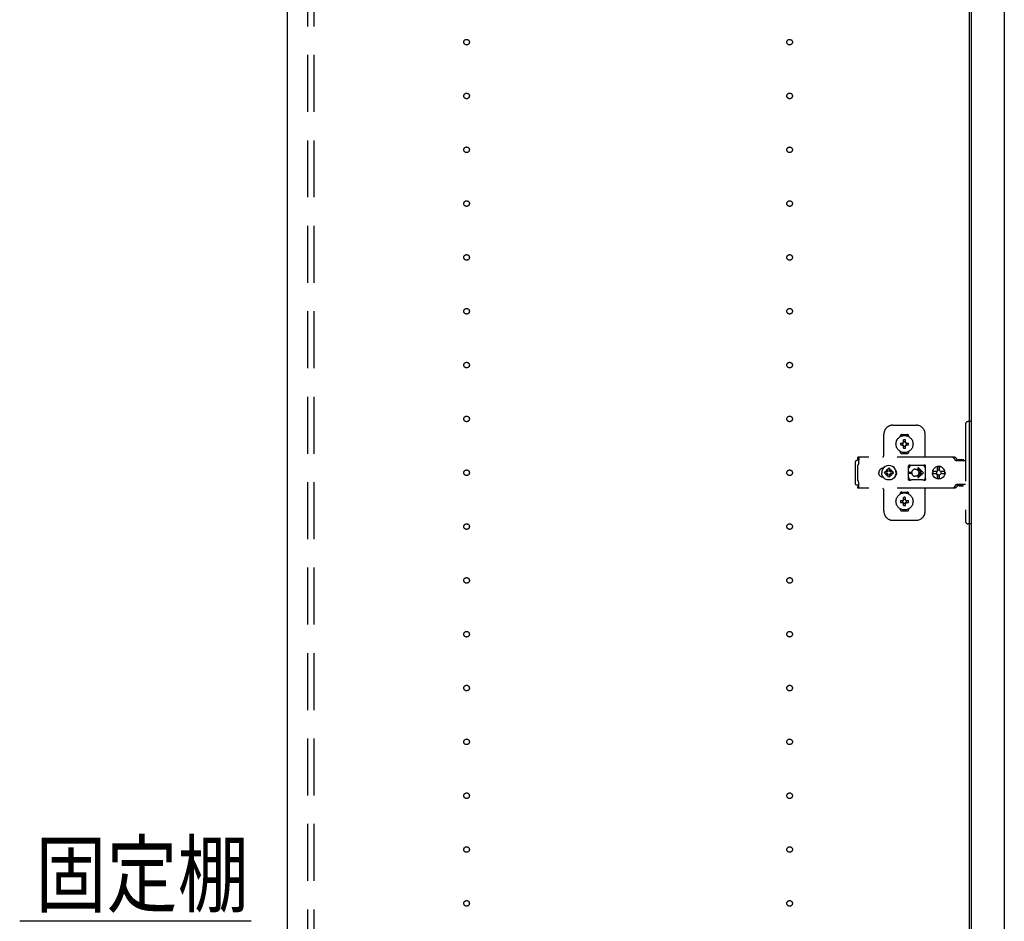
# Model space of a CAD drawing. Extents: x 19 to 1168, y 16 to 831.
# Drawn here: x 204 to 314, y 390 to 491 of the extents above; entities that cross this region are included whole.
import ezdxf

# ---------------------------------------------------------------- set-up
doc = ezdxf.new("R2010")
doc.units = 0
doc.linetypes.add('DASHED2', pattern=[9.525, 6.35, -3.175])
for name, color, linetype in [('KI1', 7, 'CONTINUOUS'), ('KI2', 4, 'CONTINUOUS'), ('OS', 2, 'CONTINUOUS'), ('SU', 3, 'CONTINUOUS'), ('TS', 6, 'DASHED2')]:
    doc.layers.add(name, color=color, linetype=linetype)
doc.styles.get("Standard").update_dxf_attribs({"font": 'romans.shx', "width": 0.83, "bigfont": 'extfont.shx'})

msp = doc.modelspace()

# ---------------------------------------------------------------- linework, layer by layer
at = {"layer": 'KI1'}
for p, q in [((234.08, 578), (234.08, 164)), ((310.08, 578), (310.08, 164))]:
    msp.add_line(p, q, dxfattribs=at)
at = {"layer": 'KI2'}
for p, q in [((310.32, 577.34), (310.32, 164.66)), ((314, 577.34), (314, 164.66))]:
    msp.add_line(p, q, dxfattribs=at)
at = {"layer": 'OS'}
msp.add_line((234.08, 660), (234.08, 150), dxfattribs=at)
at = {"layer": 'SU'}
msp.add_line((230.06, 390), (204.28, 390), dxfattribs=at)
at = {"layer": 'TS'}
for p, q in [((236.38, 165.9), (236.38, 576.1)), ((237.08, 165.9), (237.08, 576.1)), ((310.32, 445.7), (309.98, 445.7)), ((310.32, 445.7), (310.32, 434.3)), ((301.58, 445.3), (304.18, 445.3)), ((309.68, 445.4), (309.68, 434.6)), ((300.58, 442), (300.58, 444.3)), ((302.39, 444.01), (302.39, 444.06)), ((302.43, 443.3), (302.72, 443.3)), ((302.58, 444.25), (303.18, 444.25)), ((302.69, 443.39), (302.7, 443.38)), ((302.69, 443.39), (302.75, 443.33)), ((302.69, 443.39), (302.71, 443.38)), ((302.7, 443.38), (302.74, 443.31)), ((302.71, 443.38), (302.77, 443.34)), ((302.72, 443.3), (302.73, 443.3)), ((302.73, 443.3), (302.74, 443.31)), ((302.74, 443.31), (302.75, 443.32)), ((302.74, 443.31), (302.74, 443.31)), ((302.75, 443.33), (302.75, 443.33)), ((302.75, 443.33), (302.76, 443.33)), ((302.75, 443.32), (302.75, 443.33)), ((302.76, 443.33), (302.77, 443.34)), ((302.77, 443.34), (302.78, 443.35)), ((302.77, 443.34), (302.77, 443.34)), ((302.78, 443.36), (302.78, 443.65)), ((302.78, 443.35), (302.78, 443.36)), ((302.98, 443.36), (302.98, 443.65)), ((302.98, 443.36), (302.98, 443.35)), ((302.98, 443.35), (302.99, 443.34)), ((302.99, 443.34), (303.06, 443.38)), ((302.99, 443.34), (303, 443.33)), ((302.99, 443.34), (302.99, 443.34)), ((303, 443.33), (303.01, 443.33)), ((303.01, 443.33), (303.07, 443.39)), ((303.01, 443.33), (303.01, 443.33)), ((303.01, 443.33), (303.01, 443.33)), ((303.01, 443.33), (303.01, 443.32)), ((303.01, 443.32), (303.02, 443.31)), ((303.02, 443.31), (303.06, 443.37)), ((303.02, 443.31), (303.02, 443.31)), ((303.02, 443.31), (303.03, 443.3)), ((303.03, 443.3), (303.04, 443.3)), ((303.04, 443.3), (303.33, 443.3)), ((303.06, 443.38), (303.07, 443.39)), ((303.06, 443.37), (303.07, 443.39)), ((303.37, 444.01), (303.37, 444.06)), ((305.18, 441.8), (305.18, 444.3)), ((302.39, 442.34), (302.39, 442.39)), ((302.43, 443.1), (302.72, 443.1)), ((302.69, 443.01), (302.75, 443.07)), ((302.69, 443.01), (302.7, 443.03)), ((302.69, 443.01), (302.7, 443.02)), ((302.7, 443.03), (302.74, 443.09)), ((302.7, 443.02), (302.77, 443.06)), ((302.73, 443.1), (302.72, 443.1)), ((302.74, 443.09), (302.73, 443.1)), ((302.74, 443.09), (302.75, 443.08)), ((302.74, 443.09), (302.74, 443.09)), ((302.75, 443.08), (302.75, 443.07)), ((302.75, 443.07), (302.75, 443.07)), ((302.75, 443.07), (302.75, 443.07)), ((302.75, 443.07), (302.76, 443.07)), ((302.76, 443.07), (302.77, 443.06)), ((302.78, 443.05), (302.77, 443.06)), ((302.77, 443.06), (302.77, 443.06)), ((302.78, 443.04), (302.78, 443.05)), ((302.78, 442.75), (302.78, 443.04)), ((302.88, 442.22), (302.88, 442.25)), ((302.99, 443.06), (302.98, 443.05)), ((302.98, 443.05), (302.98, 443.04)), ((302.98, 442.75), (302.98, 443.04)), ((302.99, 443.06), (303, 443.07)), ((302.99, 443.06), (303.05, 443.02)), ((302.99, 443.06), (302.99, 443.06)), ((303, 443.07), (303.01, 443.07)), ((303.01, 443.08), (303.02, 443.09)), ((303.01, 443.07), (303.01, 443.08)), ((303.01, 443.07), (303.01, 443.07)), ((303.01, 443.07), (303.01, 443.07)), ((303.01, 443.07), (303.07, 443.01)), ((303.03, 443.1), (303.02, 443.09)), ((303.02, 443.09), (303.06, 443.02)), ((303.02, 443.09), (303.02, 443.09)), ((303.04, 443.1), (303.03, 443.1)), ((303.04, 443.1), (303.33, 443.1)), ((303.05, 443.02), (303.07, 443.01)), ((303.06, 443.02), (303.07, 443.01)), ((303.37, 442.34), (303.37, 442.39)), ((297.42, 441.28), (297.4, 441.2)), ((297.4, 438.8), (297.4, 441.2)), ((297.46, 441.34), (297.42, 441.28)), ((297.52, 441.38), (297.46, 441.34)), ((297.6, 441.4), (297.52, 441.38)), ((297.78, 441.4), (297.6, 441.4)), ((308.42, 441.72), (297.69, 441.72)), ((297.69, 441.72), (297.69, 441.71)), ((297.69, 441.71), (297.69, 441.7)), ((297.79, 441.7), (297.69, 441.7)), ((297.69, 441.52), (297.69, 441.7)), ((297.78, 441.52), (297.69, 441.52)), ((297.78, 441.08), (297.77, 441.04)), ((297.79, 441.68), (297.78, 441.63)), ((297.78, 441.63), (297.78, 441.56)), ((297.78, 441.56), (297.78, 441.48)), ((297.78, 441.48), (297.78, 441.4)), ((297.78, 441.11), (297.78, 441.4)), ((297.78, 441.11), (297.78, 441.08)), ((297.79, 441.7), (297.79, 441.68)), ((302.58, 442.15), (303.18, 442.15)), ((308.23, 441.72), (308.18, 441.72)), ((308.24, 441.71), (308.23, 441.72)), ((308.28, 441.71), (308.24, 441.71)), ((308.29, 441.7), (308.28, 441.71)), ((308.32, 441.69), (308.29, 441.7)), ((308.34, 441.67), (308.32, 441.69)), ((308.36, 441.66), (308.34, 441.67)), ((308.39, 441.64), (308.36, 441.66)), ((308.4, 441.63), (308.39, 441.64)), ((308.43, 441.6), (308.4, 441.63)), ((308.46, 441.72), (308.42, 441.72)), ((308.6, 441.36), (308.43, 441.6)), ((308.51, 441.71), (308.46, 441.72)), ((308.55, 441.69), (308.51, 441.71)), ((308.59, 441.66), (308.55, 441.69)), ((308.63, 441.63), (308.59, 441.66)), ((308.62, 441.34), (308.6, 441.36)), ((308.64, 441.33), (308.62, 441.34)), ((308.66, 441.6), (308.63, 441.63)), ((308.66, 441.32), (308.64, 441.33)), ((308.83, 441.36), (308.66, 441.6)), ((308.68, 441.31), (308.66, 441.32)), ((309.68, 441.31), (308.68, 441.31)), ((308.84, 441.35), (308.83, 441.36)), ((308.85, 441.41), (308.84, 441.38)), ((308.84, 441.32), (308.84, 441.38)), ((309.51, 441.32), (308.84, 441.32)), ((308.87, 441.43), (308.85, 441.41)), ((308.9, 441.44), (308.87, 441.43)), ((308.89, 441.32), (308.88, 441.32)), ((308.91, 441.31), (308.89, 441.32)), ((309.45, 441.44), (308.9, 441.44)), ((308.92, 441.32), (308.91, 441.32)), ((308.92, 441.31), (308.92, 441.32)), ((309.43, 441.32), (309.43, 441.31)), ((309.44, 441.32), (309.43, 441.32)), ((309.48, 441.43), (309.45, 441.44)), ((309.5, 441.41), (309.48, 441.43)), ((309.51, 441.38), (309.5, 441.41)), ((309.51, 441.32), (309.51, 441.38)), ((297.7, 440.88), (297.68, 440.85)), ((297.68, 439.15), (297.68, 440.85)), ((297.72, 440.91), (297.7, 440.88)), ((297.74, 440.94), (297.72, 440.91)), ((297.75, 440.97), (297.74, 440.94)), ((297.77, 441.01), (297.75, 440.97)), ((297.77, 441.04), (297.77, 441.01)), ((300.01, 440.1), (300, 440)), ((300.01, 439.9), (300, 440)), ((300.04, 440.2), (300.01, 440.1)), ((300.09, 440.29), (300.04, 440.2)), ((300.15, 440.37), (300.09, 440.29)), ((300.23, 440.43), (300.15, 440.37)), ((300.32, 440.48), (300.23, 440.43)), ((300.42, 440.51), (300.32, 440.48)), ((300.36, 440.21), (300.34, 440)), ((300.36, 439.79), (300.34, 440)), ((300.44, 440.4), (300.36, 440.21)), ((300.52, 440.52), (300.42, 440.51)), ((300.57, 440.57), (300.44, 440.4)), ((300.44, 440.51), (300.44, 440.51)), ((300.53, 440.52), (300.52, 440.52)), ((300.74, 440.7), (300.57, 440.57)), ((300.67, 440.1), (300.66, 440)), ((300.67, 439.9), (300.66, 440)), ((300.98, 440.1), (300.67, 440.1)), ((300.93, 440.78), (300.74, 440.7)), ((300.81, 440.19), (300.77, 440.1)), ((300.86, 440.26), (300.81, 440.19)), ((300.84, 440.3), (300.84, 440.3)), ((300.88, 440.28), (300.84, 440.3)), ((301.01, 440.13), (300.84, 440.3)), ((300.86, 440.26), (300.84, 440.3)), ((300.99, 440.11), (300.86, 440.26)), ((300.95, 440.33), (300.88, 440.28)), ((301.03, 440.15), (300.88, 440.28)), ((301.14, 440.8), (300.93, 440.78)), ((301.04, 440.37), (300.95, 440.33)), ((301, 440.11), (300.98, 440.1)), ((301.01, 440.12), (301, 440.11)), ((301.01, 440.13), (301.01, 440.12)), ((301.02, 440.13), (301.01, 440.13)), ((301.03, 440.14), (301.02, 440.13)), ((301.04, 440.16), (301.03, 440.14)), ((301.14, 440.48), (301.04, 440.47)), ((301.04, 440.16), (301.04, 440.47)), ((301.35, 440.78), (301.14, 440.8)), ((301.24, 440.47), (301.14, 440.48)), ((301.24, 440.16), (301.24, 440.47)), ((301.33, 440.33), (301.24, 440.37)), ((301.25, 440.14), (301.24, 440.16)), ((301.4, 440.28), (301.25, 440.15)), ((301.26, 440.13), (301.25, 440.14)), ((301.27, 440.13), (301.26, 440.13)), ((301.44, 440.3), (301.27, 440.13)), ((301.27, 440.12), (301.27, 440.13)), ((301.28, 440.11), (301.27, 440.12)), ((301.3, 440.1), (301.28, 440.11)), ((301.42, 440.26), (301.29, 440.11)), ((301.61, 440.1), (301.3, 440.1)), ((301.4, 440.28), (301.33, 440.33)), ((301.54, 440.7), (301.35, 440.78)), ((301.44, 440.3), (301.4, 440.28)), ((301.44, 440.3), (301.42, 440.26)), ((301.47, 440.19), (301.42, 440.26)), ((301.44, 440.3), (301.44, 440.3)), ((301.51, 440.1), (301.47, 440.19)), ((301.71, 440.57), (301.54, 440.7)), ((301.62, 440), (301.61, 440.1)), ((301.62, 440), (301.61, 439.9)), ((301.84, 440.4), (301.71, 440.57)), ((301.92, 440.21), (301.84, 440.4)), ((301.91, 440.29), (301.85, 440.36)), ((301.88, 440.3), (301.88, 440.33)), ((301.96, 440.2), (301.91, 440.29)), ((301.92, 440.18), (301.92, 440.27)), ((301.94, 440), (301.92, 440.21)), ((301.94, 440), (301.92, 439.79)), ((301.93, 440.11), (301.93, 440.25)), ((301.99, 440.1), (301.96, 440.2)), ((302, 440), (301.99, 440.1)), ((302, 440), (301.99, 439.9)), ((303.35, 440.8), (303.34, 440.76)), ((303.52, 440.78), (303.34, 440.53)), ((303.34, 440.5), (303.34, 440.77)), ((303.34, 440.5), (303.34, 440.5)), ((303.34, 440.5), (303.34, 440.5)), ((303.34, 440.49), (303.34, 440.5)), ((303.34, 440.48), (303.34, 440.49)), ((303.34, 440.47), (303.34, 440.48)), ((303.34, 439.53), (303.34, 440.47)), ((303.37, 440.84), (303.35, 440.8)), ((303.35, 440.8), (303.35, 440.8)), ((303.41, 440.86), (303.37, 440.84)), ((303.39, 440.05), (303.68, 440.05)), ((303.44, 440.86), (303.41, 440.86)), ((303.45, 440.86), (303.44, 440.86)), ((303.46, 440.86), (303.45, 440.86)), ((303.47, 440.85), (303.46, 440.86)), ((303.5, 440.84), (303.47, 440.85)), ((303.52, 440.83), (303.5, 440.84)), ((303.54, 440.82), (303.52, 440.83)), ((303.57, 440.82), (303.52, 440.78)), ((303.57, 440.82), (303.54, 440.82)), ((303.59, 440.81), (303.57, 440.82)), ((303.61, 440.81), (303.59, 440.81)), ((303.64, 440.81), (303.61, 440.81)), ((303.66, 440.8), (303.64, 440.81)), ((304.89, 440.8), (303.66, 440.8)), ((303.68, 440), (303.68, 440.05)), ((303.68, 440), (303.68, 439.95)), ((304.08, 440.4), (304.13, 440.4)), ((304.13, 440.4), (304.18, 440.39)), ((304.18, 440.39), (304.23, 440.37)), ((304.23, 440.37), (304.26, 440.36)), ((304.26, 440.36), (304.28, 440.35)), ((304.28, 440.35), (304.3, 440.33)), ((304.3, 440.33), (304.32, 440.32)), ((304.32, 440.32), (304.34, 440.3)), ((304.34, 440.3), (304.36, 440.28)), ((304.36, 440.28), (304.38, 440.26)), ((304.37, 440.46), (304.79, 440.05)), ((304.38, 440.26), (304.4, 440.24)), ((304.4, 440.24), (304.41, 440.22)), ((304.41, 440.22), (304.43, 440.2)), ((304.43, 440.2), (304.44, 440.18)), ((304.44, 440.54), (304.98, 440)), ((304.44, 440.18), (304.45, 440.15)), ((304.44, 439.46), (304.98, 440)), ((304.45, 440.15), (304.46, 440.12)), ((304.46, 440.12), (304.47, 440.09)), ((304.47, 440.09), (304.48, 440.05)), ((304.48, 440.05), (304.79, 440.05)), ((304.48, 440.05), (304.48, 440)), ((304.48, 439.95), (304.48, 440)), ((304.9, 440.81), (304.87, 440.8)), ((304.91, 440.81), (304.89, 440.8)), ((304.94, 440.81), (304.91, 440.81)), ((304.96, 440.81), (304.94, 440.81)), ((304.99, 440.82), (304.96, 440.81)), ((305.01, 440.82), (304.99, 440.82)), ((305.03, 440.83), (305.01, 440.82)), ((305.01, 440.82), (305.01, 440.82)), ((305.07, 440.78), (305.01, 440.82)), ((305.06, 440.84), (305.03, 440.83)), ((305.08, 440.85), (305.06, 440.84)), ((305.21, 440.58), (305.07, 440.78)), ((305.09, 440.86), (305.08, 440.85)), ((305.1, 440.86), (305.09, 440.86)), ((305.11, 440.86), (305.1, 440.86)), ((305.15, 440.86), (305.11, 440.86)), ((305.18, 440.84), (305.15, 440.86)), ((305.2, 440.8), (305.18, 440.84)), ((305.21, 440.76), (305.2, 440.8)), ((305.21, 439.23), (305.21, 440.76)), ((306.01, 440.18), (306, 440.12)), ((306.46, 440.12), (306, 440.12)), ((306.02, 440.12), (306, 440)), ((306.02, 439.88), (306, 440)), ((306.08, 440.35), (306.01, 440.18)), ((306.03, 440.12), (306.02, 440)), ((306.03, 439.88), (306.02, 440)), ((306.19, 440.49), (306.08, 440.35)), ((306.34, 440.61), (306.19, 440.49)), ((306.5, 440.68), (306.34, 440.61)), ((306.45, 440.1), (306.43, 440)), ((306.45, 439.9), (306.43, 440)), ((306.48, 440.19), (306.44, 440.12)), ((306.46, 440.12), (306.45, 440.1)), ((306.47, 440.1), (306.45, 440)), ((306.47, 439.9), (306.45, 440)), ((306.53, 440.19), (306.47, 440.1)), ((306.55, 440.24), (306.48, 440.19)), ((306.56, 440.68), (306.5, 440.68)), ((306.61, 440.25), (306.53, 440.19)), ((306.55, 440.63), (306.55, 440.6)), ((306.56, 440.55), (306.55, 440.63)), ((306.55, 440.24), (306.55, 440.6)), ((306.58, 440.24), (306.55, 440.24)), ((306.7, 440.7), (306.56, 440.68)), ((306.56, 440.68), (306.56, 440.55)), ((306.57, 440.55), (306.56, 440.68)), ((306.58, 440.67), (306.57, 440.55)), ((306.7, 440.68), (306.58, 440.67)), ((306.58, 440.24), (306.58, 440.67)), ((306.59, 440.25), (306.58, 440.24)), ((306.7, 440.27), (306.59, 440.25)), ((306.71, 440.27), (306.61, 440.25)), ((306.88, 440.68), (306.7, 440.7)), ((306.81, 440.67), (306.7, 440.68)), ((306.79, 440.25), (306.7, 440.27)), ((306.8, 440.63), (306.79, 440.6)), ((306.79, 440.24), (306.79, 440.6)), ((306.86, 440.19), (306.79, 440.24)), ((306.81, 440.68), (306.8, 440.63)), ((306.8, 440.63), (306.8, 440.63)), ((306.87, 440.68), (306.81, 440.68)), ((306.91, 440.12), (306.86, 440.19)), ((307.03, 440.61), (306.87, 440.68)), ((307.05, 440.61), (306.88, 440.68)), ((307.37, 440.12), (306.91, 440.12)), ((306.95, 440.1), (306.93, 440.12)), ((306.97, 440), (306.95, 440.1)), ((306.97, 440), (306.95, 439.9)), ((307.18, 440.49), (307.03, 440.61)), ((307.19, 440.49), (307.05, 440.61)), ((307.29, 440.35), (307.18, 440.49)), ((307.3, 440.35), (307.19, 440.49)), ((307.36, 440.18), (307.29, 440.35)), ((307.37, 440.18), (307.3, 440.35)), ((307.37, 440.12), (307.36, 440.18)), ((307.38, 440), (307.36, 440.12)), ((307.38, 440), (307.36, 439.88)), ((307.4, 440), (307.37, 440.18)), ((307.4, 440), (307.37, 439.82)), ((297.7, 439.12), (297.68, 439.15)), ((297.72, 439.09), (297.7, 439.12)), ((297.74, 439.06), (297.72, 439.09)), ((297.75, 439.03), (297.74, 439.06)), ((297.77, 438.99), (297.75, 439.03)), ((297.77, 438.96), (297.77, 438.99)), ((297.78, 438.92), (297.77, 438.96)), ((297.78, 438.89), (297.78, 438.92)), ((297.78, 438.6), (297.78, 438.89)), ((300.04, 439.8), (300.01, 439.9)), ((300.09, 439.71), (300.04, 439.8)), ((300.15, 439.63), (300.09, 439.71)), ((300.23, 439.57), (300.15, 439.63)), ((300.32, 439.52), (300.23, 439.57)), ((300.42, 439.49), (300.32, 439.52)), ((300.44, 439.6), (300.36, 439.79)), ((300.52, 439.48), (300.42, 439.49)), ((300.57, 439.43), (300.44, 439.6)), ((300.44, 439.49), (300.44, 439.49)), ((300.53, 439.48), (300.52, 439.48)), ((300.74, 439.3), (300.57, 439.43)), ((300.98, 439.9), (300.67, 439.9)), ((300.93, 439.22), (300.74, 439.3)), ((300.81, 439.81), (300.77, 439.9)), ((300.86, 439.74), (300.81, 439.81)), ((301.01, 439.87), (300.84, 439.7)), ((300.86, 439.74), (300.84, 439.7)), ((300.88, 439.72), (300.84, 439.7)), ((300.84, 439.7), (300.84, 439.7)), ((300.99, 439.89), (300.86, 439.74)), ((301.03, 439.85), (300.88, 439.72)), ((300.95, 439.67), (300.88, 439.72)), ((301.14, 439.2), (300.93, 439.22)), ((301.04, 439.63), (300.95, 439.67)), ((301, 439.89), (300.98, 439.9)), ((301.01, 439.88), (301, 439.89)), ((301.01, 439.87), (301.01, 439.88)), ((301.02, 439.87), (301.01, 439.87)), ((301.03, 439.86), (301.02, 439.87)), ((301.04, 439.84), (301.03, 439.86)), ((301.04, 439.53), (301.04, 439.84)), ((301.14, 439.52), (301.04, 439.53)), ((301.24, 439.53), (301.14, 439.52)), ((301.35, 439.22), (301.14, 439.2)), ((301.25, 439.86), (301.24, 439.84)), ((301.24, 439.53), (301.24, 439.84)), ((301.33, 439.67), (301.24, 439.63)), ((301.26, 439.87), (301.25, 439.86)), ((301.4, 439.72), (301.25, 439.85)), ((301.25, 439.21), (301.25, 439.21)), ((301.27, 439.87), (301.26, 439.87)), ((301.28, 439.89), (301.27, 439.88)), ((301.27, 439.88), (301.27, 439.87)), ((301.44, 439.7), (301.27, 439.87)), ((301.3, 439.9), (301.28, 439.89)), ((301.42, 439.74), (301.29, 439.89)), ((301.61, 439.9), (301.3, 439.9)), ((301.4, 439.72), (301.33, 439.67)), ((301.54, 439.3), (301.35, 439.22)), ((301.44, 439.7), (301.4, 439.72)), ((301.47, 439.81), (301.42, 439.74)), ((301.44, 439.7), (301.42, 439.74)), ((301.44, 439.7), (301.44, 439.7)), ((301.51, 439.9), (301.47, 439.81)), ((301.71, 439.43), (301.54, 439.3)), ((301.84, 439.6), (301.71, 439.43)), ((301.92, 439.79), (301.84, 439.6)), ((301.91, 439.71), (301.85, 439.64)), ((301.88, 439.67), (301.88, 439.7)), ((301.96, 439.8), (301.91, 439.71)), ((301.92, 439.73), (301.92, 439.82)), ((301.93, 439.75), (301.93, 439.89)), ((301.99, 439.9), (301.96, 439.8)), ((303.34, 439.53), (303.34, 439.52)), ((303.34, 439.52), (303.34, 439.51)), ((303.34, 439.51), (303.34, 439.5)), ((303.34, 439.23), (303.34, 439.5)), ((303.34, 439.5), (303.34, 439.5)), ((303.52, 439.22), (303.34, 439.47)), ((303.35, 439.2), (303.34, 439.23)), ((303.37, 439.16), (303.35, 439.2)), ((303.35, 439.2), (303.35, 439.2)), ((303.41, 439.14), (303.37, 439.16)), ((303.39, 439.95), (303.68, 439.95)), ((303.44, 439.14), (303.41, 439.14)), ((303.45, 439.14), (303.44, 439.14)), ((303.46, 439.14), (303.45, 439.14)), ((303.47, 439.15), (303.46, 439.14)), ((303.5, 439.16), (303.47, 439.15)), ((303.52, 439.17), (303.5, 439.16)), ((303.57, 439.18), (303.52, 439.22)), ((303.54, 439.18), (303.52, 439.17)), ((303.57, 439.18), (303.54, 439.18)), ((303.59, 439.19), (303.57, 439.18)), ((303.61, 439.19), (303.59, 439.19)), ((303.64, 439.19), (303.61, 439.19)), ((303.66, 439.2), (303.64, 439.19)), ((304.89, 439.2), (303.66, 439.2)), ((304.13, 439.6), (304.08, 439.6)), ((304.18, 439.61), (304.13, 439.6)), ((304.23, 439.63), (304.18, 439.61)), ((304.26, 439.64), (304.23, 439.63)), ((304.28, 439.65), (304.26, 439.64)), ((304.3, 439.67), (304.28, 439.65)), ((304.32, 439.68), (304.3, 439.67)), ((304.34, 439.7), (304.32, 439.68)), ((304.36, 439.72), (304.34, 439.7)), ((304.38, 439.74), (304.36, 439.72)), ((304.37, 439.54), (304.79, 439.95)), ((304.4, 439.76), (304.38, 439.74)), ((304.41, 439.78), (304.4, 439.76)), ((304.43, 439.8), (304.41, 439.78)), ((304.44, 439.82), (304.43, 439.8)), ((304.45, 439.85), (304.44, 439.82)), ((304.46, 439.88), (304.45, 439.85)), ((304.47, 439.91), (304.46, 439.88)), ((304.48, 439.95), (304.47, 439.91)), ((304.48, 439.95), (304.79, 439.95)), ((304.91, 439.19), (304.89, 439.2)), ((304.94, 439.19), (304.91, 439.19)), ((304.96, 439.19), (304.94, 439.19)), ((304.99, 439.18), (304.96, 439.19)), ((305.01, 439.18), (304.99, 439.18)), ((305.07, 439.22), (305.01, 439.18)), ((305.01, 439.18), (305.01, 439.18)), ((305.03, 439.17), (305.01, 439.18)), ((305.06, 439.16), (305.03, 439.17)), ((305.08, 439.15), (305.06, 439.16)), ((305.21, 439.42), (305.07, 439.22)), ((305.09, 439.14), (305.08, 439.15)), ((305.1, 439.14), (305.09, 439.14)), ((305.11, 439.14), (305.1, 439.14)), ((305.15, 439.14), (305.11, 439.14)), ((305.18, 439.16), (305.15, 439.14)), ((305.2, 439.2), (305.18, 439.16)), ((305.21, 439.23), (305.2, 439.2)), ((306.46, 439.88), (306, 439.88)), ((306.01, 439.82), (306, 439.88)), ((306.08, 439.65), (306.01, 439.82)), ((306.19, 439.51), (306.08, 439.65)), ((306.34, 439.39), (306.19, 439.51)), ((306.5, 439.32), (306.34, 439.39)), ((306.48, 439.81), (306.44, 439.88)), ((306.46, 439.88), (306.45, 439.9)), ((306.53, 439.81), (306.47, 439.9)), ((306.55, 439.76), (306.48, 439.81)), ((306.56, 439.32), (306.5, 439.32)), ((306.61, 439.75), (306.53, 439.81)), ((306.58, 439.76), (306.55, 439.76)), ((306.55, 439.4), (306.55, 439.76)), ((306.56, 439.45), (306.55, 439.37)), ((306.55, 439.37), (306.55, 439.4)), ((306.57, 439.45), (306.56, 439.32)), ((306.56, 439.32), (306.56, 439.45)), ((306.7, 439.3), (306.56, 439.32)), ((306.58, 439.33), (306.57, 439.45)), ((306.58, 439.33), (306.58, 439.76)), ((306.59, 439.75), (306.58, 439.76)), ((306.7, 439.32), (306.58, 439.33)), ((306.7, 439.73), (306.59, 439.75)), ((306.71, 439.73), (306.61, 439.75)), ((306.79, 439.75), (306.7, 439.73)), ((306.81, 439.33), (306.7, 439.32)), ((306.88, 439.32), (306.7, 439.3)), ((306.86, 439.81), (306.79, 439.76)), ((306.79, 439.4), (306.79, 439.76)), ((306.8, 439.37), (306.79, 439.4)), ((306.8, 439.37), (306.8, 439.37)), ((306.81, 439.32), (306.8, 439.37)), ((306.87, 439.32), (306.81, 439.32)), ((306.91, 439.88), (306.86, 439.81)), ((307.03, 439.39), (306.87, 439.32)), ((307.05, 439.39), (306.88, 439.32)), ((307.37, 439.88), (306.91, 439.88)), ((306.95, 439.9), (306.93, 439.88)), ((307.18, 439.51), (307.03, 439.39)), ((307.19, 439.51), (307.05, 439.39)), ((307.29, 439.65), (307.18, 439.51)), ((307.3, 439.65), (307.19, 439.51)), ((307.36, 439.82), (307.29, 439.65)), ((307.37, 439.82), (307.3, 439.65)), ((307.37, 439.88), (307.36, 439.82)), ((297.42, 438.72), (297.4, 438.8)), ((297.46, 438.66), (297.42, 438.72)), ((297.52, 438.62), (297.46, 438.66)), ((297.6, 438.6), (297.52, 438.62)), ((297.78, 438.6), (297.6, 438.6)), ((297.78, 438.48), (297.69, 438.48)), ((297.69, 438.3), (297.69, 438.48)), ((297.79, 438.3), (297.69, 438.3)), ((297.69, 438.29), (297.69, 438.3)), ((297.69, 438.28), (297.69, 438.29)), ((308.42, 438.28), (297.69, 438.28)), ((297.78, 438.52), (297.78, 438.6)), ((297.78, 438.44), (297.78, 438.52)), ((297.78, 438.37), (297.78, 438.44)), ((297.79, 438.32), (297.78, 438.37)), ((297.79, 438.3), (297.79, 438.32)), ((300.58, 435.7), (300.58, 438)), ((302.58, 437.85), (303.18, 437.85)), ((305.18, 435.7), (305.18, 438.2)), ((308.23, 438.28), (308.18, 438.28)), ((308.28, 438.29), (308.23, 438.28)), ((308.32, 438.31), (308.28, 438.29)), ((308.28, 438.29), (308.28, 438.29)), ((308.36, 438.34), (308.32, 438.31)), ((308.4, 438.37), (308.36, 438.34)), ((308.36, 438.34), (308.36, 438.34)), ((308.43, 438.4), (308.4, 438.37)), ((308.46, 438.28), (308.42, 438.28)), ((308.6, 438.64), (308.43, 438.4)), ((308.51, 438.29), (308.46, 438.28)), ((308.55, 438.31), (308.51, 438.29)), ((308.59, 438.34), (308.55, 438.31)), ((308.63, 438.37), (308.59, 438.34)), ((308.62, 438.66), (308.6, 438.64)), ((308.64, 438.67), (308.62, 438.66)), ((308.66, 438.4), (308.63, 438.37)), ((308.66, 438.68), (308.64, 438.67)), ((308.68, 438.68), (308.66, 438.68)), ((308.83, 438.64), (308.66, 438.4)), ((309.68, 438.68), (308.68, 438.68)), ((308.85, 438.66), (308.83, 438.64)), ((308.87, 438.67), (308.85, 438.66)), ((308.89, 438.68), (308.87, 438.67)), ((308.91, 438.68), (308.89, 438.68)), ((308.93, 438.55), (308.93, 438.68)), ((309.42, 438.55), (308.93, 438.55)), ((308.99, 438.49), (308.93, 438.55)), ((309.36, 438.49), (308.99, 438.49)), ((309.42, 438.55), (309.36, 438.49)), ((309.42, 438.55), (309.42, 438.68)), ((302.39, 437.61), (302.39, 437.66)), ((302.43, 436.9), (302.72, 436.9)), ((302.43, 436.7), (302.72, 436.7)), ((302.69, 436.99), (302.7, 436.98)), ((302.69, 436.99), (302.75, 436.93)), ((302.69, 436.99), (302.71, 436.98)), ((302.7, 436.98), (302.74, 436.91)), ((302.7, 436.63), (302.74, 436.69)), ((302.71, 436.98), (302.77, 436.94)), ((302.72, 436.9), (302.73, 436.9)), ((302.73, 436.7), (302.72, 436.7)), ((302.73, 436.9), (302.74, 436.91)), ((302.74, 436.69), (302.73, 436.7)), ((302.74, 436.91), (302.75, 436.92)), ((302.74, 436.91), (302.74, 436.91)), ((302.74, 436.69), (302.75, 436.68)), ((302.74, 436.69), (302.74, 436.69)), ((302.75, 436.93), (302.75, 436.93)), ((302.75, 436.93), (302.75, 436.93)), ((302.75, 436.93), (302.76, 436.93)), ((302.75, 436.92), (302.75, 436.93)), ((302.75, 436.68), (302.75, 436.67)), ((302.76, 436.93), (302.77, 436.94)), ((302.77, 436.94), (302.78, 436.95)), ((302.77, 436.94), (302.77, 436.94)), ((302.78, 436.96), (302.78, 437.25)), ((302.78, 436.95), (302.78, 436.96)), ((302.98, 436.96), (302.98, 437.25)), ((302.98, 436.96), (302.98, 436.95)), ((302.98, 436.95), (302.99, 436.94)), ((302.99, 436.94), (303.06, 436.98)), ((302.99, 436.94), (303, 436.93)), ((302.99, 436.94), (302.99, 436.94)), ((303, 436.93), (303.01, 436.93)), ((303.01, 436.93), (303.07, 436.99)), ((303.01, 436.93), (303.01, 436.93)), ((303.01, 436.93), (303.01, 436.93)), ((303.01, 436.93), (303.01, 436.92)), ((303.01, 436.92), (303.02, 436.91)), ((303.01, 436.68), (303.02, 436.69)), ((303.01, 436.67), (303.01, 436.68)), ((303.02, 436.91), (303.06, 436.97)), ((303.02, 436.91), (303.02, 436.91)), ((303.02, 436.91), (303.03, 436.9)), ((303.03, 436.7), (303.02, 436.69)), ((303.02, 436.69), (303.06, 436.62)), ((303.02, 436.69), (303.02, 436.69)), ((303.03, 436.9), (303.04, 436.9)), ((303.04, 436.7), (303.03, 436.7)), ((303.04, 436.9), (303.33, 436.9)), ((303.04, 436.7), (303.33, 436.7)), ((303.06, 436.98), (303.07, 436.99)), ((303.06, 436.97), (303.07, 436.99)), ((303.37, 437.61), (303.37, 437.66)), ((302.39, 435.94), (302.39, 435.99)), ((302.58, 435.75), (303.18, 435.75)), ((302.69, 436.61), (302.75, 436.67)), ((302.69, 436.61), (302.7, 436.63)), ((302.69, 436.61), (302.7, 436.62)), ((302.7, 436.62), (302.77, 436.66)), ((302.75, 436.67), (302.75, 436.67)), ((302.75, 436.67), (302.75, 436.67)), ((302.75, 436.67), (302.76, 436.67)), ((302.76, 436.67), (302.77, 436.66)), ((302.78, 436.65), (302.77, 436.66)), ((302.77, 436.66), (302.77, 436.66)), ((302.78, 436.64), (302.78, 436.65)), ((302.78, 436.35), (302.78, 436.64)), ((302.88, 435.82), (302.88, 435.85)), ((302.99, 436.66), (302.98, 436.65)), ((302.98, 436.65), (302.98, 436.64)), ((302.98, 436.35), (302.98, 436.64)), ((302.99, 436.66), (303, 436.67)), ((302.99, 436.66), (303.05, 436.62)), ((302.99, 436.66), (302.99, 436.66)), ((303, 436.67), (303.01, 436.67)), ((303.01, 436.67), (303.01, 436.67)), ((303.01, 436.67), (303.07, 436.61)), ((303.05, 436.62), (303.07, 436.61)), ((303.06, 436.62), (303.07, 436.61)), ((303.37, 435.94), (303.37, 435.99)), ((301.58, 434.7), (304.18, 434.7)), ((310.32, 434.3), (309.98, 434.3))]:
    msp.add_line(p, q, dxfattribs=at)
for centre, radius in [((254.08, 488), 0.31), ((290.08, 488), 0.31), ((254.08, 482), 0.31), ((290.08, 482), 0.31), ((254.08, 476), 0.31), ((290.08, 476), 0.31), ((254.08, 470), 0.31), ((290.08, 470), 0.31), ((254.08, 464), 0.31), ((290.08, 464), 0.31), ((254.08, 458), 0.31), ((290.08, 458), 0.31), ((254.08, 452), 0.31), ((290.08, 452), 0.31), ((254.08, 446), 0.31), ((290.08, 446), 0.31), ((302.88, 443.2), 0.95), ((254.08, 440), 0.31), ((290.08, 440), 0.31), ((302.88, 436.8), 0.95), ((254.08, 434), 0.31), ((290.08, 434), 0.31), ((254.08, 428), 0.31), ((290.08, 428), 0.31), ((254.08, 422), 0.31), ((290.08, 422), 0.31), ((254.08, 416), 0.31), ((290.08, 416), 0.31), ((254.08, 410), 0.31), ((290.08, 410), 0.31), ((254.08, 404), 0.31), ((290.08, 404), 0.31), ((254.08, 398), 0.31), ((290.08, 398), 0.31), ((254.08, 392), 0.31), ((290.08, 392), 0.31)]:
    msp.add_circle(centre, radius, dxfattribs=at)
for centre, radius, start, end in [((309.98, 445.4), 0.3, 90, 180), ((301.58, 444.3), 1, 90, 180.0001), ((304.18, 444.3), 1, 0, 90), ((302.58, 444.06), 0.19, 90, 180.0003), ((302.88, 443.2), 0.462, 166.9917, 193.0086), ((302.88, 443.2), 0.234, 153.6148, 206.3858), ((302.88, 443.2), 0.462, 76.9914, 103.0079), ((302.88, 443.2), 0.234, 63.6115, 116.3874), ((302.88, 443.2), 0.234, 333.6138, 26.3869), ((303.18, 444.06), 0.19, 0.0002, 90), ((302.88, 443.2), 0.462, 346.9908, 13.0094), ((302.58, 442.34), 0.19, 179.9999, 270), ((302.88, 443.2), 0.234, 243.6137, 296.3863), ((302.88, 443.2), 0.462, 256.9918, 283.0082), ((303.18, 442.34), 0.19, 270, 359.9998), ((300.18, 442), 0.4, 315.573, 0), ((305.58, 441.8), 0.4, 180, 191.537), ((303.39, 440), 0.05, 90, 270), ((304.08, 440), 0.4, 89.9963, 172.8214), ((304.41, 440.5), 0.05, 44.9895, 225.0101), ((304.08, 440), 0.4, 187.1838, 270), ((304.41, 439.5), 0.05, 135.0041, 314.9955), ((300.18, 438), 0.4, 0, 44.427), ((302.58, 437.66), 0.19, 90, 180.0023), ((303.18, 437.66), 0.19, 0.0002, 90), ((305.58, 438.2), 0.4, 168.463, 180), ((302.88, 436.8), 0.462, 166.9915, 193.0087), ((302.88, 436.8), 0.234, 153.6149, 206.3857), ((302.88, 436.8), 0.462, 76.9953, 103.0107), ((302.88, 436.8), 0.234, 63.607, 116.3843), ((302.88, 436.8), 0.234, 333.6137, 26.3871), ((302.88, 436.8), 0.462, 346.9914, 13.0119), ((301.58, 435.7), 1, 180.0009, 270.0015), ((302.58, 435.94), 0.19, 179.9954, 269.9927), ((302.88, 436.8), 0.234, 243.6169, 296.388), ((302.88, 436.8), 0.462, 256.9957, 283.0098), ((303.18, 435.94), 0.19, 269.9926, 0.0041), ((304.18, 435.7), 1, 270, 359.9999), ((309.98, 434.6), 0.3, 180, 270)]:
    msp.add_arc(centre, radius, start, end, dxfattribs=at)

# ---------------------------------------------------------------- texts
at = {"layer": 'SU', "width": 0.83}
msp.add_text('固定棚', height=7, dxfattribs=at).set_placement((206.03, 391.75))

doc.saveas('drawing.dxf')
